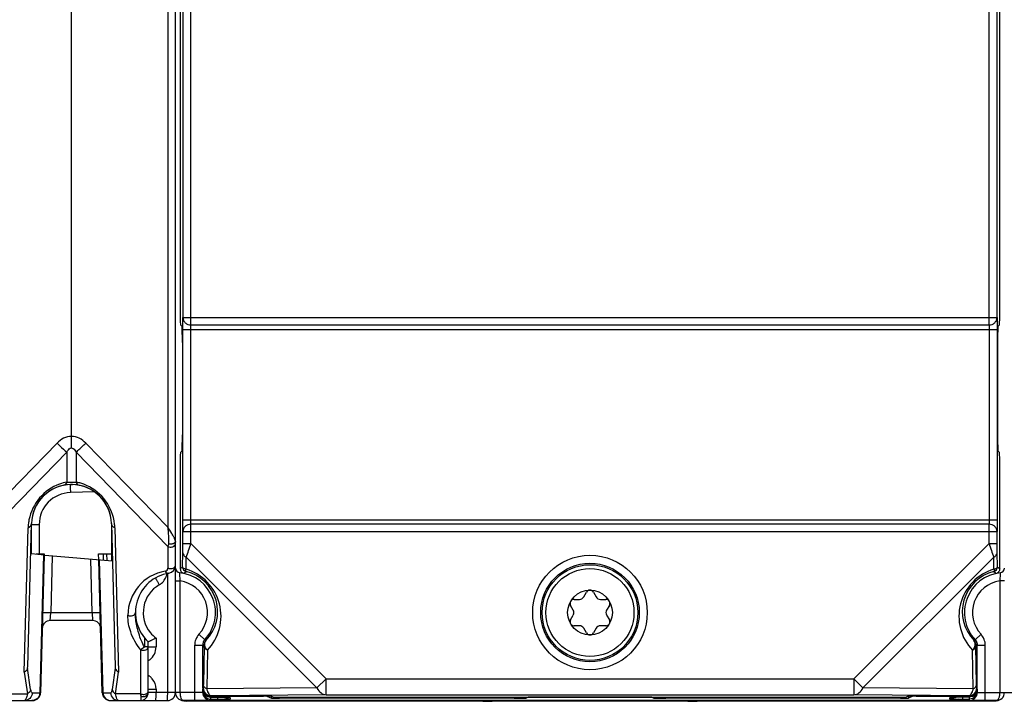
# Model space of a CAD drawing. Units: millimetres. Extents: x 4 to 746, y 4 to 596.
# Drawn here: x 289 to 350, y 240 to 283 of the extents above; entities that cross this region are included whole.
import ezdxf

# ---------------------------------------------------------------- set-up
doc = ezdxf.new("R2010")
doc.units = ezdxf.units.MM
doc.header["$LTSCALE"] = 41.25
doc.layers.get('0').update_dxf_attribs({"linetype": 'CONTINUOUS'})
doc.layers.add('AXIS', color=7, linetype='CONTINUOUS')
doc.layers.add('EDGE_FEAT', color=7, linetype='CONTINUOUS')

msp = doc.modelspace()

# ---------------------------------------------------------------- linework, layer by layer
at = {"color": 7, "linetype": 'Continuous'}
for p, q in [((291.852, 253.575), (291.918, 253.577)), ((291.918, 253.577), (291.983, 253.575)), ((289.418, 249.243), (289.418, 251.076)), ((289.905, 251.076), (289.905, 249.243)), ((294.418, 251.076), (294.418, 249.243)), ((290.216, 249.174), (289.418, 249.243)), ((290.171, 249.178), (289.945, 240.549)), ((290.216, 249.174), (289.991, 240.563)), ((290.254, 249.17), (294.478, 248.801)), ((294.418, 249.243), (294.429, 248.805)), ((290.715, 249.13), (290.621, 245.563)), ((293.214, 245.563), (293.127, 248.919)), ((293.845, 240.563), (293.628, 248.875)), ((293.891, 240.549), (293.673, 248.871)), ((323.93, 246.555), (324.101, 246.852)), ((324.534, 246.852), (324.706, 246.555)), ((323.322, 246.402), (323.665, 246.402)), ((324.971, 246.402), (325.314, 246.402)), ((323.277, 245.73), (323.105, 246.027)), ((325.53, 246.027), (325.359, 245.73)), ((323.105, 245.127), (323.277, 245.423)), ((325.359, 245.423), (325.53, 245.127)), ((323.665, 244.752), (323.322, 244.752)), ((324.101, 244.302), (323.93, 244.598)), ((324.706, 244.598), (324.534, 244.302)), ((325.314, 244.752), (324.971, 244.752))]:
    msp.add_line(p, q, dxfattribs=at)
msp.add_circle((324.318, 245.577), 1.4, dxfattribs=at)
for centre, radius, start, end in [((291.918, 251.076), 2.5, 91.15719, 178.46773), ((291.918, 251.076), 2.5, 1.53415, 88.84281), ((324.318, 246.727), 0.25, 30, 150), ((323.322, 246.152), 0.25, 90, 210), ((323.665, 246.708), 0.306, 270, 330), ((324.971, 246.708), 0.306, 210, 270), ((325.314, 246.152), 0.25, 330, 90), ((323.012, 245.577), 0.306, 330, 30), ((325.624, 245.577), 0.306, 150, 210), ((323.322, 245.002), 0.25, 150, 270), ((325.314, 245.002), 0.25, 270, 30), ((323.665, 244.445), 0.306, 30, 90), ((324.318, 244.427), 0.25, 210, 330), ((324.971, 244.445), 0.306, 90, 150)]:
    msp.add_arc(centre, radius, start, end, dxfattribs=at)
at = {"layer": 'AXIS', "color": 7, "linetype": 'Continuous'}
for p, q in [((298.849, 262.463), (298.849, 256.69)), ((349.787, 262.463), (349.787, 256.69))]:
    msp.add_line(p, q, dxfattribs=at)
msp.add_circle((324.318, 245.577), 2.75, dxfattribs=at)
for centre, start_param, end_param in [((298.831, 262.463), -1.570796, -0.017453), ((349.804, 262.463), 0.017453, 1.570796), ((298.831, 256.69), -3.124139, -1.570796), ((349.804, 256.69), -4.712389, -3.159046)]:
    msp.add_ellipse(centre, major_axis=(0, 1), ratio=0.017455, start_param=start_param, end_param=end_param, dxfattribs=at)
at = {"layer": 'EDGE_FEAT', "color": 7, "linetype": 'Continuous'}
for p, q in [((298.418, 240.577), (298.418, 359.577)), ((297.931, 349.238), (297.931, 250.915)), ((291.918, 256.582), (291.918, 343.571)), ((299.384, 263.555), (299.384, 336.598)), ((349.252, 263.555), (349.252, 336.598)), ((298.884, 336.135), (298.884, 264.018)), ((349.752, 264.018), (349.752, 336.135)), ((349.918, 264.068), (349.918, 336.085)), ((298.718, 294.345), (298.718, 264.068)), ((298.884, 264.018), (349.752, 264.018)), ((298.832, 263.463), (298.726, 263.568)), ((299.384, 263.555), (349.252, 263.555)), ((349.909, 263.568), (349.804, 263.463)), ((298.875, 251.377), (298.875, 263.277)), ((298.875, 263.277), (349.761, 263.277)), ((299.375, 251.377), (299.375, 263.277)), ((349.261, 263.277), (349.261, 251.377)), ((349.761, 263.277), (349.761, 251.377)), ((285.905, 250.915), (291.026, 256.17)), ((292.81, 256.17), (297.931, 250.915)), ((285.891, 249.704), (291.629, 255.592)), ((291.629, 255.592), (291.629, 253.732)), ((292.207, 255.592), (297.945, 249.704)), ((292.207, 255.592), (292.207, 253.732)), ((298.726, 255.585), (298.832, 255.69)), ((349.909, 255.585), (349.804, 255.69)), ((298.718, 255.085), (298.718, 248.311)), ((349.918, 248.311), (349.918, 255.085)), ((291.983, 253.578), (291.852, 253.575)), ((293.351, 253.114), (291.852, 253.075)), ((289.184, 242.184), (289.419, 251.142)), ((289.418, 251.076), (289.905, 251.076)), ((294.417, 251.142), (294.652, 242.184)), ((298.875, 251.377), (349.761, 251.377)), ((299.384, 249.893), (299.384, 251.098)), ((349.252, 251.098), (299.384, 251.098)), ((349.252, 249.893), (349.252, 251.098)), ((288.972, 241.853), (289.208, 250.866)), ((294.628, 250.866), (294.864, 241.853)), ((298.884, 249.893), (298.884, 250.635)), ((298.884, 250.635), (349.752, 250.635)), ((349.752, 249.893), (349.752, 250.635)), ((297.975, 249.87), (297.945, 249.704)), ((298.884, 249.893), (299.384, 249.893)), ((299.384, 249.893), (307.838, 241.439)), ((340.798, 241.439), (349.252, 249.893)), ((349.252, 249.893), (349.752, 249.893)), ((289.718, 249.243), (289.717, 249.217)), ((289.718, 249.243), (290.218, 249.243)), ((289.918, 249.243), (289.917, 249.2)), ((290.218, 249.243), (290.216, 249.174)), ((293.628, 248.875), (293.618, 249.243)), ((293.618, 249.243), (294.418, 249.243)), ((293.928, 248.849), (293.918, 249.243)), ((294.118, 249.243), (294.129, 248.831)), ((297.945, 249.704), (297.945, 248.361)), ((298.864, 248.427), (298.88, 249.319)), ((349.771, 248.427), (349.756, 249.319)), ((299.078, 248.29), (299.091, 249.03)), ((299.091, 249.03), (307.26, 240.861)), ((341.375, 240.861), (349.544, 249.03)), ((349.557, 248.29), (349.544, 249.03)), ((297.931, 240.577), (297.931, 248.042)), ((298.954, 248.018), (298.958, 248.022)), ((349.678, 248.022), (349.682, 248.018)), ((349.771, 248.427), (349.774, 248.425)), ((298.418, 247.554), (298.718, 247.554)), ((298.718, 240.577), (298.718, 247.554)), ((350.218, 247.554), (349.918, 247.554)), ((349.918, 247.554), (349.918, 240.577)), ((290.596, 245.077), (290.621, 245.563)), ((293.214, 245.563), (290.621, 245.563)), ((293.214, 245.563), (293.24, 245.077)), ((293.24, 245.077), (290.596, 245.077)), ((296.482, 243.995), (296.481, 243.423)), ((296.718, 240.577), (296.718, 243.743)), ((297.205, 243.977), (297.205, 243.431)), ((300.251, 243.877), (299.885, 244.217)), ((300.251, 243.877), (300.331, 243.84)), ((348.385, 243.877), (348.304, 243.84)), ((348.751, 244.217), (348.385, 243.877)), ((296.245, 240.499), (296.245, 243.255)), ((296.718, 243.431), (297.205, 243.431)), ((299.618, 240.077), (299.618, 243.537)), ((299.618, 243.537), (300.118, 243.537)), ((300.118, 240.86), (300.118, 243.537)), ((300.118, 243.537), (300.122, 243.535)), ((300.202, 243.504), (300.159, 241.089)), ((300.413, 243.216), (300.37, 240.801)), ((348.266, 240.801), (348.223, 243.216)), ((348.477, 241.089), (348.434, 243.504)), ((348.518, 243.537), (349.018, 243.537)), ((348.518, 240.86), (348.518, 243.537)), ((349.018, 240.077), (349.018, 243.537)), ((288.972, 241.853), (289.163, 240.499)), ((289.366, 240.76), (289.177, 242.098)), ((294.659, 242.098), (294.469, 240.76)), ((294.672, 240.499), (294.864, 241.853)), ((307.838, 241.439), (307.26, 240.861)), ((307.838, 240.439), (307.838, 241.439)), ((307.838, 241.439), (340.798, 241.439)), ((341.375, 240.861), (340.798, 241.439)), ((340.798, 241.439), (340.798, 240.439)), ((296.718, 240.789), (297.205, 240.789)), ((300.118, 240.577), (296.718, 240.577)), ((297.205, 240.789), (297.205, 240.577)), ((300.149, 240.875), (300.118, 240.86)), ((300.118, 240.577), (300.118, 240.795)), ((300.118, 240.673), (300.142, 240.673)), ((307.26, 240.861), (300.37, 240.801)), ((348.266, 240.801), (341.375, 240.861)), ((348.518, 240.86), (348.487, 240.875)), ((348.494, 240.673), (348.518, 240.673)), ((348.518, 240.795), (348.518, 240.577)), ((348.518, 240.577), (351.918, 240.577)), ((285.918, 240.077), (289.491, 240.077)), ((287.591, 240.499), (289.163, 240.499)), ((289.473, 240.549), (289.945, 240.549)), ((293.891, 240.549), (294.362, 240.549)), ((294.345, 240.077), (297.918, 240.077)), ((296.245, 240.499), (294.672, 240.499)), ((300.57, 240.077), (298.918, 240.077)), ((299.072, 240.029), (299.12, 240.077)), ((317.627, 240.029), (299.072, 240.029)), ((300.649, 240.375), (300.618, 240.36)), ((300.618, 240.077), (300.618, 240.36)), ((300.618, 240.36), (303.927, 240.36)), ((300.618, 240.295), (301.277, 240.294)), ((300.618, 240.173), (301.046, 240.173)), ((348.018, 240.077), (300.618, 240.077)), ((307.838, 240.439), (300.649, 240.375)), ((301.046, 240.295), (301.046, 240.173)), ((301.277, 240.294), (301.53, 240.293)), ((301.53, 240.293), (301.696, 240.292)), ((301.696, 240.292), (301.767, 240.29)), ((301.767, 240.29), (301.798, 240.29)), ((301.848, 240.18), (301.839, 240.288)), ((304.135, 240.358), (304.409, 240.22)), ((304.409, 240.22), (304.409, 240.356)), ((304.426, 240.356), (304.552, 240.293)), ((304.852, 240.29), (343.783, 240.29)), ((304.909, 240.216), (304.909, 240.29)), ((319.581, 240.216), (304.909, 240.216)), ((307.838, 240.439), (340.798, 240.439)), ((317.627, 240.029), (317.644, 240.038)), ((317.719, 240.041), (317.765, 240.042)), ((317.765, 240.042), (317.83, 240.044)), ((317.829, 240.044), (317.85, 240.044)), ((317.83, 240.044), (317.964, 240.045)), ((317.85, 240.044), (317.868, 240.044)), ((317.964, 240.045), (318.216, 240.048)), ((318.061, 240.046), (318.103, 240.047)), ((318.216, 240.048), (318.547, 240.049)), ((318.368, 240.049), (318.408, 240.049)), ((318.547, 240.049), (318.943, 240.05)), ((318.732, 240.05), (318.771, 240.05)), ((318.943, 240.05), (329.492, 240.05)), ((319.126, 240.05), (319.144, 240.05)), ((319.581, 240.29), (319.581, 240.216)), ((320.331, 240.29), (320.331, 240.223)), ((320.453, 240.284), (320.331, 240.223)), ((327.683, 240.288), (320.953, 240.288)), ((328.182, 240.284), (328.305, 240.223)), ((328.305, 240.223), (328.305, 240.29)), ((329.055, 240.216), (329.055, 240.29)), ((343.727, 240.216), (329.055, 240.216)), ((329.492, 240.05), (329.839, 240.05)), ((329.492, 240.05), (329.512, 240.05)), ((329.839, 240.05), (330.16, 240.049)), ((329.855, 240.05), (329.9, 240.05)), ((330.16, 240.049), (330.431, 240.047)), ((330.202, 240.049), (330.246, 240.049)), ((330.431, 240.047), (330.647, 240.046)), ((330.513, 240.047), (330.554, 240.047)), ((330.647, 240.046), (330.804, 240.044)), ((330.753, 240.044), (330.768, 240.044)), ((330.768, 240.044), (330.772, 240.044)), ((330.772, 240.044), (330.794, 240.044)), ((330.991, 240.038), (331.009, 240.029)), ((349.563, 240.029), (331.009, 240.029)), ((347.987, 240.375), (340.798, 240.439)), ((343.727, 240.29), (343.727, 240.216)), ((344.209, 240.356), (344.083, 240.293)), ((344.501, 240.358), (344.226, 240.22)), ((344.226, 240.356), (344.226, 240.22)), ((344.709, 240.36), (348.018, 240.36)), ((346.797, 240.288), (346.788, 240.18)), ((346.834, 240.29), (346.868, 240.29)), ((346.868, 240.29), (346.879, 240.291)), ((346.879, 240.291), (346.948, 240.292)), ((346.948, 240.292), (347.103, 240.293)), ((347.103, 240.293), (347.208, 240.294)), ((347.496, 240.173), (347.59, 240.173)), ((347.59, 240.295), (347.59, 240.173)), ((347.59, 240.173), (348.018, 240.173)), ((348.018, 240.295), (347.601, 240.295)), ((348.018, 240.36), (347.987, 240.375)), ((348.018, 240.36), (348.018, 240.077)), ((349.718, 240.077), (348.208, 240.077)), ((349.563, 240.029), (349.516, 240.077))]:
    msp.add_line(p, q, dxfattribs=at)
for points in [[(317.69, 240.04), (317.69, 240.04), (317.694, 240.04), (317.704, 240.041), (317.719, 240.041)], [(330.804, 240.044), (330.878, 240.042), (330.905, 240.042), (330.925, 240.041), (330.939, 240.04), (330.942, 240.04)]]:
    msp.add_lwpolyline(points, dxfattribs=at)
for radius in [3.579, 3.079, 2.99]:
    msp.add_circle((324.318, 245.577), radius, dxfattribs=at)
for centre, radius, start, end in [((292.207, 250.788), 3, 110.04131, 168.64567), ((291.918, 251.077), 2.5, 1.5, 178.5), ((292.207, 250.787), 3.001, 101.09669, 110.04077), ((291.628, 250.783), 3.004, 74.43052, 78.90372), ((291.631, 250.793), 2.994, 69.36174, 74.426), ((291.629, 250.788), 3, 10.13028, 69.36847), ((291.905, 251.076), 2, 91.50018, 179.99982), ((301.957, 253.435), 10.11, 180.03803, 180.95682), ((309.408, 253.539), 17.562, 180.88892, 181.51279), ((292.208, 250.788), 3.001, 172.92902, 178.50287), ((292.21, 250.787), 3.003, 168.64315, 172.91691), ((291.622, 250.787), 3.007, 7.0774, 10.12856), ((291.634, 250.788), 2.995, 1.49346, 7.07434), ((237.621, 270.351), 65.063, 340.87164, 341.67352), ((410.385, 270.137), 64.398, 198.32233, 199.13249), ((298.245, 245.403), 2.8, 99.59425, 180.00679), ((298.418, 245.577), 2.5, 99.59407, 227.15636), ((297.745, 248.361), 0.2, 279.59418, 359.9946), ((296.898, 248.176), 1.007, 340.1488, 350.642), ((297.918, 248.535), 0.5, 279.59407, 360), ((298.718, 248.36), 0.3, 180, 263.84936), ((298.418, 245.577), 2.5, 317.16657, 83.84936), ((304.535, 241.078), 9.283, 127.65556, 128.8062), ((299.02, 248.312), 0.302, 180.07647, 199.18249), ((299.019, 248.312), 0.302, 199.3195, 218.66045), ((299.164, 248.427), 0.3, 180.00303, 255.32268), ((304.055, 242.338), 7.635, 130.58325, 131.88651), ((298.184, 245.342), 3.081, 316.35103, 73.1149), ((298.472, 245.631), 2.581, 316.07766, 76.11414), ((350.452, 245.342), 3.081, 106.88238, 223.64909), ((350.164, 245.631), 2.581, 103.88603, 223.92261), ((350.218, 245.577), 2.5, 96.15064, 222.83343), ((349.471, 248.427), 0.3, 284.67731, 359.99587), ((344.582, 242.34), 7.633, 48.10881, 49.41244), ((349.617, 248.314), 0.302, 282.44962, 301.61615), ((344.105, 241.083), 9.276, 51.19352, 52.32359), ((349.918, 248.36), 0.3, 276.15064, 360), ((296.905, 248.175), 1, 300.00297, 338.83556), ((296.913, 248.171), 0.991, 338.86777, 340.11836), ((298.418, 245.577), 2, 317.16656, 81.37308), ((350.218, 245.577), 2, 98.62693, 222.83344), ((298.405, 245.576), 2, 120.00367, 218.95225), ((290.596, 244.577), 0.5, 90, 178.5), ((293.24, 244.577), 0.5, 1.5, 90), ((298.411, 245.583), 2.01, 218.9882, 233.09562), ((300.618, 243.537), 1, 137.1666, 180), ((300.618, 243.537), 0.5, 137.16657, 180), ((300.622, 243.536), 0.504, 161.21561, 179.92248), ((300.612, 243.539), 0.494, 156.37252, 161.16549), ((300.702, 243.504), 0.5, 137.78501, 179.9957), ((347.934, 243.504), 0.5, 0.00429, 42.215), ((348.018, 243.537), 0.5, 0, 42.83343), ((348.023, 243.539), 0.494, 18.99674, 23.79341), ((348.018, 243.537), 1, 0, 42.8334), ((296.205, 243.431), 1, 306.9166, 0.00053), ((306.25, 259.171), 16.793, 248.60081, 248.8913), ((342.393, 259.153), 16.775, 291.10859, 291.41594), ((296.206, 243.429), 0.998, 301.22755, 306.92436), ((296.206, 240.791), 0.998, 53.07564, 58.77246), ((296.201, 240.785), 1.006, 40.45877, 53.03989), ((296.205, 240.79), 1, 359.99477, 40.44194), ((289.491, 240.577), 0.5, 270, 358.5), ((294.345, 240.577), 0.5, 181.5, 270), ((296.218, 240.577), 0.5, 270, 360), ((297.918, 240.577), 0.5, 270, 360), ((298.918, 240.577), 0.5, 180, 270), ((300.649, 240.875), 0.5, 180.00726, 269.98619), ((300.618, 240.795), 0.5, 202.15125, 247.40188), ((347.987, 240.875), 0.5, 270.01381, 359.99274), ((348.018, 240.795), 0.5, 292.60324, 337.85826), ((349.718, 240.577), 0.5, 270, 360), ((300.618, 240.673), 0.5, 202.15069, 247.39896), ((300.618, 240.577), 0.5, 224.99955, 270), ((300.618, 240.664), 0.491, 267.23485, 269.99628), ((301.058, 164.039), 76.256, 89.69239, 90.01697), ((301.047, 327.85), 87.678, 269.99899, 270.20771), ((301.139, 301.349), 61.177, 270.21227, 270.32716), ((301.849, 240.673), 0.494, 261.1429, 269.95474), ((317.631, 240.511), 0.483, 269.49012, 277.94294), ((317.835, 235.673), 4.37, 91.47929, 91.75957), ((318.377, 203.485), 36.563, 90.49498, 90.79677), ((318.783, 158.424), 81.625, 90.29127, 90.47768), ((319.049, 108.683), 131.367, 90.13816, 90.27952), ((319.139, 75.093), 164.957, 90.00476, 90.12781), ((329.494, 72.744), 167.306, 89.87612, 89.99383), ((329.558, 100.445), 139.605, 89.73562, 89.8595), ((329.782, 147.67), 92.38, 89.54615, 89.71184), ((330.166, 195.049), 45, 89.25274, 89.50578), ((330.796, 235.483), 4.56, 88.28415, 88.52593), ((331.005, 240.511), 0.483, 262.40541, 270.51019), ((347.288, 269.277), 29.103, 269.2735, 269.74345), ((346.79, 240.676), 0.495, 298.25181, 307.43282), ((347.515, 305.015), 64.843, 269.68433, 269.82988), ((347.596, 155.735), 84.56, 89.9971, 90.26488), ((347.581, 324.885), 84.712, 269.82572, 269.94264), ((348.018, 240.577), 0.5, 270, 315.00045), ((348.018, 240.664), 0.491, 270.00372, 272.76456), ((348.018, 240.673), 0.5, 292.59616, 337.84032), ((349.563, 240.529), 0.501, 294.84523, 297.66691)]:
    msp.add_arc(centre, radius, start, end, dxfattribs=at)
for centre, major_axis, ratio, start_param, end_param in [((298.727, 264.068), (0, 0.5), 0.017455, 1.570796, 3.124139), ((349.909, 264.068), (0, 0.5), 0.017455, 3.159046, 4.712389), ((298.727, 255.085), (0, 0.5), 0.017455, 6.300639, 7.853982), ((349.909, 255.085), (0, 0.5), 0.017455, 4.712389, 6.265732), ((288.779, 245.808), (-0.389, 3.728), 0.031155, -3.047962, -2.907911), ((295.057, 245.808), (0.389, 3.728), 0.031155, -3.375275, -3.235224), ((300.618, 240.86), (0.447, 0.224), 0.99981, 2.678052, 4.248696), ((300.618, 240.86), (0, 0.5), 0.999962, 7.853982, 9.424778), ((300.618, 240.577), (0, 0.5), 0.999962, 1.570796, 3.141593), ((348.018, 240.86), (0.447, -0.224), 0.99981, -1.107103, 0.463541), ((348.018, 240.86), (0, -0.5), 0.999962, 6.283185, 7.853982), ((348.018, 240.577), (0, 0.5), 0.999962, -3.141593, -1.570796), ((303.835, 240.358), (0.3, 0), 0.008727, 6.300639, 7.853982), ((303.927, 240.356), (0.5, 0), 0.008727, 0.017453, 1.570796), ((304.909, 240.22), (0.5, 0), 0.008727, -3.124139, -1.570796), ((304.852, 240.293), (0.3, 0), 0.008727, -3.124139, -1.570796), ((319.581, 240.223), (0.75, 0), 0.008727, -1.570796, -0.017453), ((320.953, 240.284), (0.5, 0), 0.008727, 1.570796, 3.124139), ((327.683, 240.284), (0.5, 0), 0.008727, 0.017453, 1.570796), ((329.055, 240.223), (0.75, 0), 0.008727, -3.124139, -1.570796), ((343.727, 240.22), (0.5, 0), 0.008727, -1.570796, -0.017453), ((343.783, 240.293), (0.3, 0), 0.008727, -1.570796, -0.017453), ((344.709, 240.356), (0.5, 0), 0.008727, 1.570796, 3.124139), ((344.801, 240.358), (0.3, 0), 0.008727, 7.853982, 9.407325)]:
    msp.add_ellipse(centre, major_axis=major_axis, ratio=ratio, start_param=start_param, end_param=end_param, dxfattribs=at)
for points, knots in [([(298.875, 263.277), (298.875, 263.426), (298.877, 263.673), (298.88, 263.92), (298.884, 264.018)], [0, 0, 0, 0, 0.603188, 1, 1, 1, 1]), ([(298.884, 264.018), (298.884, 263.958), (298.912, 263.835), (299.025, 263.681), (299.19, 263.579), (299.319, 263.555), (299.384, 263.555)], [0, 0, 0, 0, 0.241043, 0.487746, 0.741605, 1, 1, 1, 1]), ([(349.252, 263.555), (349.317, 263.555), (349.446, 263.579), (349.611, 263.681), (349.724, 263.835), (349.751, 263.958), (349.752, 264.018)], [0, 0, 0, 0, 0.258394, 0.512254, 0.758956, 1, 1, 1, 1]), ([(349.752, 264.018), (349.756, 263.92), (349.759, 263.673), (349.761, 263.426), (349.761, 263.277)], [0, 0, 0, 0, 0.397114, 1, 1, 1, 1]), ([(299.375, 263.277), (299.375, 263.332), (299.377, 263.425), (299.38, 263.518), (299.384, 263.555)], [0, 0, 0, 0, 0.602993, 1, 1, 1, 1]), ([(349.252, 263.555), (349.256, 263.518), (349.259, 263.425), (349.261, 263.332), (349.261, 263.277)], [0, 0, 0, 0, 0.397311, 1, 1, 1, 1]), ([(291.918, 256.582), (291.751, 256.582), (291.413, 256.497), (291.143, 256.289), (291.026, 256.17)], [0, 0, 0, 0, 0.49923, 1, 1, 1, 1]), ([(291.918, 255.874), (291.918, 255.925), (291.918, 256.161), (291.918, 256.397), (291.918, 256.582)], [0, 0, 0, 0, 0.214242, 1, 1, 1, 1]), ([(292.81, 256.17), (292.693, 256.289), (292.422, 256.497), (292.085, 256.582), (291.918, 256.582)], [0, 0, 0, 0, 0.500785, 1, 1, 1, 1]), ([(291.026, 256.17), (291.083, 256.113), (291.283, 255.919), (291.484, 255.727), (291.629, 255.592)], [0, 0, 0, 0, 0.28913, 1, 1, 1, 1]), ([(292.207, 255.592), (292.246, 255.629), (292.449, 255.82), (292.65, 256.013), (292.81, 256.17)], [0, 0, 0, 0, 0.195503, 1, 1, 1, 1]), ([(291.629, 255.592), (291.644, 255.623), (291.706, 255.74), (291.816, 255.866), (291.918, 255.874)], [0, 0, 0, 0, 0.248774, 1, 1, 1, 1]), ([(291.918, 255.874), (291.954, 255.872), (292.04, 255.835), (292.134, 255.728), (292.184, 255.638), (292.207, 255.592)], [0, 0, 0, 0, 0.26053, 0.634217, 1, 1, 1, 1]), ([(291.629, 253.732), (291.612, 253.682), (291.568, 253.593), (291.48, 253.538), (291.437, 253.53)], [0, 0, 0, 0, 0.545835, 1, 1, 1, 1]), ([(291.629, 253.732), (291.725, 253.722), (291.918, 253.724), (292.111, 253.722), (292.207, 253.732)], [0, 0, 0, 0, 0.500025, 1, 1, 1, 1]), ([(291.852, 253.575), (291.849, 253.575), (291.852, 253.555), (291.847, 253.533), (291.848, 253.484), (291.847, 253.449), (291.847, 253.428)], [0, 0, 0, 0, 0.067816, 0.261933, 0.576964, 1, 1, 1, 1]), ([(292.207, 253.732), (292.223, 253.682), (292.268, 253.593), (292.356, 253.538), (292.399, 253.53)], [0, 0, 0, 0, 0.545836, 1, 1, 1, 1]), ([(289.208, 250.866), (289.266, 250.894), (289.368, 250.966), (289.417, 251.086), (289.419, 251.142)], [0, 0, 0, 0, 0.538663, 1, 1, 1, 1]), ([(294.628, 250.866), (294.57, 250.894), (294.467, 250.966), (294.418, 251.086), (294.417, 251.142)], [0, 0, 0, 0, 0.538663, 1, 1, 1, 1]), ([(298.884, 250.635), (298.88, 250.733), (298.877, 250.98), (298.875, 251.227), (298.875, 251.377)], [0, 0, 0, 0, 0.397114, 1, 1, 1, 1]), ([(299.384, 251.098), (299.319, 251.098), (299.19, 251.074), (299.025, 250.972), (298.912, 250.818), (298.884, 250.695), (298.884, 250.635)], [0, 0, 0, 0, 0.258394, 0.512254, 0.758956, 1, 1, 1, 1]), ([(299.384, 251.098), (299.38, 251.135), (299.377, 251.228), (299.375, 251.321), (299.375, 251.377)], [0, 0, 0, 0, 0.397311, 1, 1, 1, 1]), ([(349.261, 251.377), (349.261, 251.321), (349.259, 251.228), (349.256, 251.135), (349.252, 251.098)], [0, 0, 0, 0, 0.602993, 1, 1, 1, 1]), ([(349.752, 250.635), (349.752, 250.695), (349.724, 250.818), (349.611, 250.972), (349.446, 251.074), (349.317, 251.098), (349.252, 251.098)], [0, 0, 0, 0, 0.241043, 0.487746, 0.741605, 1, 1, 1, 1]), ([(349.761, 251.377), (349.761, 251.227), (349.759, 250.98), (349.756, 250.733), (349.752, 250.635)], [0, 0, 0, 0, 0.603188, 1, 1, 1, 1]), ([(297.931, 250.915), (297.949, 250.734), (297.976, 250.465), (297.993, 250.117), (297.989, 249.949), (297.975, 249.87)], [0, 0, 0, 0, 0.521186, 0.771347, 1, 1, 1, 1]), ([(298.386, 250.152), (298.363, 250.213), (298.301, 250.336), (298.149, 250.591), (298.019, 250.783), (297.931, 250.915)], [0, 0, 0, 0, 0.218061, 0.465652, 1, 1, 1, 1]), ([(298.271, 249.874), (298.248, 249.866), (298.151, 249.844), (298.047, 249.849), (297.975, 249.87)], [0, 0, 0, 0, 0.243957, 1, 1, 1, 1]), ([(298.304, 249.711), (298.317, 249.718), (298.364, 249.749), (298.401, 249.796), (298.412, 249.835)], [0, 0, 0, 0, 0.275207, 1, 1, 1, 1]), ([(298.418, 250.015), (298.418, 250.004), (298.407, 249.952), (298.361, 249.915), (298.324, 249.896)], [0, 0, 0, 0, 0.214801, 1, 1, 1, 1]), ([(298.418, 250.015), (298.418, 250.026), (298.414, 250.073), (298.399, 250.118), (298.386, 250.152)], [0, 0, 0, 0, 0.219028, 1, 1, 1, 1]), ([(298.88, 249.319), (298.881, 249.36), (298.883, 249.551), (298.884, 249.743), (298.884, 249.893)], [0, 0, 0, 0, 0.215593, 1, 1, 1, 1]), ([(349.756, 249.319), (349.755, 249.36), (349.752, 249.551), (349.752, 249.743), (349.752, 249.893)], [0, 0, 0, 0, 0.215547, 1, 1, 1, 1]), ([(297.945, 249.704), (298.027, 249.663), (298.163, 249.652), (298.278, 249.696), (298.304, 249.711)], [0, 0, 0, 0, 0.754432, 1, 1, 1, 1]), ([(298.88, 249.319), (298.881, 249.262), (298.929, 249.138), (299.032, 249.061), (299.091, 249.03)], [0, 0, 0, 0, 0.462984, 1, 1, 1, 1]), ([(349.544, 249.03), (349.603, 249.061), (349.706, 249.138), (349.755, 249.262), (349.756, 249.319)], [0, 0, 0, 0, 0.536982, 1, 1, 1, 1]), ([(297.778, 248.164), (297.803, 248.124), (297.866, 248.055), (297.961, 248.035), (298.001, 248.042)], [0, 0, 0, 0, 0.53495, 1, 1, 1, 1]), ([(297.945, 248.361), (297.97, 248.349), (298.079, 248.313), (298.205, 248.319), (298.283, 248.355)], [0, 0, 0, 0, 0.245745, 1, 1, 1, 1]), ([(298.283, 248.355), (298.303, 248.365), (298.368, 248.405), (298.418, 248.48), (298.418, 248.535)], [0, 0, 0, 0, 0.288474, 1, 1, 1, 1]), ([(298.718, 247.554), (298.712, 247.618), (298.703, 247.738), (298.695, 247.878), (298.69, 247.97), (298.688, 248.017), (298.686, 248.046), (298.687, 248.059), (298.686, 248.062)], [0, 0, 0, 0, 0.380329, 0.704858, 0.829973, 0.923133, 0.980589, 1, 1, 1, 1]), ([(299.092, 248.137), (299.035, 248.152), (298.929, 248.218), (298.88, 248.332), (298.873, 248.391)], [0, 0, 0, 0, 0.498627, 1, 1, 1, 1]), ([(299.078, 248.291), (299.054, 248.292), (298.979, 248.302), (298.894, 248.342), (298.873, 248.391)], [0, 0, 0, 0, 0.315222, 1, 1, 1, 1]), ([(299.092, 248.137), (299.083, 248.14), (299.059, 248.159), (299.057, 248.22), (299.069, 248.264), (299.078, 248.291)], [0, 0, 0, 0, 0.168715, 0.49859, 1, 1, 1, 1]), ([(299.092, 248.137), (299.091, 248.137), (299.09, 248.137), (299.089, 248.137), (299.088, 248.137)], [0, 0, 0, 0, 0.694089, 1, 1, 1, 1]), ([(349.544, 248.137), (349.6, 248.152), (349.707, 248.218), (349.756, 248.332), (349.763, 248.391)], [0, 0, 0, 0, 0.498625, 1, 1, 1, 1]), ([(349.557, 248.29), (349.564, 248.272), (349.574, 248.232), (349.582, 248.175), (349.558, 248.141), (349.544, 248.137)], [0, 0, 0, 0, 0.356131, 0.741922, 1, 1, 1, 1]), ([(349.547, 248.137), (349.547, 248.137), (349.546, 248.137), (349.545, 248.137), (349.544, 248.137)], [0, 0, 0, 0, 0.308909, 1, 1, 1, 1]), ([(349.763, 248.391), (349.757, 248.376), (349.707, 248.311), (349.62, 248.295), (349.557, 248.29)], [0, 0, 0, 0, 0.202723, 1, 1, 1, 1]), ([(349.95, 248.062), (349.949, 248.059), (349.95, 248.046), (349.947, 248.017), (349.946, 247.97), (349.941, 247.878), (349.933, 247.737), (349.923, 247.618), (349.918, 247.554)], [0, 0, 0, 0, 0.019522, 0.07711, 0.170436, 0.295596, 0.619832, 1, 1, 1, 1]), ([(297.168, 247.742), (297.167, 247.741), (297.169, 247.737), (297.171, 247.731), (297.176, 247.72), (297.187, 247.698), (297.206, 247.662), (297.235, 247.609), (297.271, 247.544), (297.328, 247.443), (297.373, 247.363), (297.405, 247.309)], [0, 0, 0, 0, 0.005313, 0.019841, 0.043654, 0.076613, 0.168831, 0.292767, 0.443922, 0.616712, 1, 1, 1, 1]), ([(290.621, 245.563), (290.558, 245.565), (290.465, 245.567), (290.347, 245.568), (290.272, 245.569), (290.212, 245.568), (290.163, 245.569), (290.141, 245.564), (290.122, 245.567), (290.122, 245.563)], [0, 0, 0, 0, 0.382317, 0.555099, 0.706424, 0.830617, 0.923103, 0.980091, 1, 1, 1, 1]), ([(293.714, 245.563), (293.714, 245.567), (293.694, 245.564), (293.673, 245.569), (293.623, 245.568), (293.564, 245.569), (293.488, 245.568), (293.371, 245.567), (293.278, 245.565), (293.214, 245.563)], [0, 0, 0, 0, 0.019909, 0.076897, 0.169383, 0.293576, 0.444901, 0.617683, 1, 1, 1, 1]), ([(295.445, 245.403), (295.492, 245.38), (295.598, 245.355), (295.753, 245.376), (295.879, 245.45), (295.918, 245.537), (295.918, 245.577)], [0, 0, 0, 0, 0.272158, 0.549416, 0.794809, 1, 1, 1, 1]), ([(296.289, 243.818), (296.225, 243.97), (296.119, 244.274), (295.967, 244.856), (295.913, 245.294), (295.918, 245.574)], [0, 0, 0, 0, 0.273689, 0.53428, 1, 1, 1, 1]), ([(296.245, 243.255), (295.979, 243.584), (295.582, 244.27), (295.439, 245.051), (295.445, 245.403)], [0, 0, 0, 0, 0.546099, 1, 1, 1, 1]), ([(297.205, 243.977), (297.146, 243.947), (297.058, 243.904), (296.946, 243.851), (296.873, 243.817), (296.811, 243.788), (296.768, 243.768), (296.743, 243.757), (296.729, 243.748), (296.723, 243.748), (296.718, 243.742), (296.718, 243.743)], [0, 0, 0, 0, 0.368313, 0.538241, 0.690329, 0.818391, 0.916351, 0.952178, 0.978402, 0.994514, 1, 1, 1, 1]), ([(300.413, 243.216), (300.327, 243.3), (300.234, 243.469), (300.245, 243.702), (300.297, 243.801), (300.331, 243.84)], [0, 0, 0, 0, 0.528773, 0.771733, 1, 1, 1, 1]), ([(348.223, 243.216), (348.309, 243.3), (348.402, 243.469), (348.391, 243.702), (348.339, 243.801), (348.304, 243.84)], [0, 0, 0, 0, 0.528768, 0.771722, 1, 1, 1, 1]), ([(296.245, 243.255), (296.292, 243.231), (296.398, 243.206), (296.553, 243.228), (296.679, 243.301), (296.718, 243.388), (296.718, 243.428)], [0, 0, 0, 0, 0.272248, 0.549464, 0.794843, 1, 1, 1, 1]), ([(296.481, 243.423), (296.44, 243.388), (296.364, 243.328), (296.283, 243.274), (296.245, 243.255)], [0, 0, 0, 0, 0.55751, 1, 1, 1, 1]), ([(296.718, 243.428), (296.718, 243.426), (296.709, 243.425), (296.699, 243.426), (296.677, 243.425), (296.636, 243.423), (296.569, 243.425), (296.512, 243.427), (296.481, 243.423)], [0, 0, 0, 0, 0.020524, 0.074524, 0.162571, 0.282506, 0.604241, 1, 1, 1, 1]), ([(300.413, 243.216), (300.354, 243.246), (300.251, 243.323), (300.203, 243.447), (300.202, 243.504)], [0, 0, 0, 0, 0.536992, 1, 1, 1, 1]), ([(348.223, 243.216), (348.282, 243.246), (348.385, 243.323), (348.433, 243.447), (348.434, 243.504)], [0, 0, 0, 0, 0.536991, 1, 1, 1, 1]), ([(289.177, 242.098), (289.166, 242.048), (289.112, 241.948), (289.023, 241.88), (288.972, 241.853)], [0, 0, 0, 0, 0.468577, 1, 1, 1, 1]), ([(294.659, 242.098), (294.67, 242.048), (294.724, 241.948), (294.813, 241.88), (294.864, 241.853)], [0, 0, 0, 0, 0.468577, 1, 1, 1, 1]), ([(289.366, 240.76), (289.361, 240.734), (289.325, 240.627), (289.237, 240.543), (289.163, 240.499)], [0, 0, 0, 0, 0.232055, 1, 1, 1, 1]), ([(289.366, 240.76), (289.371, 240.726), (289.383, 240.669), (289.409, 240.594), (289.448, 240.549), (289.473, 240.549)], [0, 0, 0, 0, 0.412483, 0.691908, 1, 1, 1, 1]), ([(289.945, 240.549), (289.956, 240.55), (289.969, 240.553), (289.99, 240.559), (289.991, 240.563)], [0, 0, 0, 0, 0.717654, 1, 1, 1, 1]), ([(293.845, 240.563), (293.845, 240.559), (293.867, 240.553), (293.88, 240.55), (293.891, 240.549)], [0, 0, 0, 0, 0.282355, 1, 1, 1, 1]), ([(294.362, 240.549), (294.388, 240.549), (294.427, 240.594), (294.453, 240.669), (294.465, 240.726), (294.469, 240.76)], [0, 0, 0, 0, 0.308044, 0.587471, 1, 1, 1, 1]), ([(294.469, 240.76), (294.475, 240.734), (294.511, 240.627), (294.599, 240.543), (294.672, 240.499)], [0, 0, 0, 0, 0.232036, 1, 1, 1, 1]), ([(296.269, 240.362), (296.316, 240.341), (296.419, 240.319), (296.57, 240.351), (296.686, 240.442), (296.718, 240.533), (296.718, 240.577)], [0, 0, 0, 0, 0.265405, 0.530615, 0.776023, 1, 1, 1, 1]), ([(296.397, 240.461), (296.438, 240.459), (296.517, 240.466), (296.622, 240.509), (296.698, 240.58), (296.718, 240.643), (296.718, 240.672)], [0, 0, 0, 0, 0.287525, 0.555867, 0.791864, 1, 1, 1, 1]), ([(297.192, 240.077), (297.195, 240.077), (297.193, 240.096), (297.199, 240.118), (297.199, 240.167), (297.201, 240.227), (297.203, 240.302), (297.204, 240.42), (297.205, 240.513), (297.205, 240.577)], [0, 0, 0, 0, 0.019913, 0.07691, 0.16941, 0.293617, 0.444953, 0.617734, 1, 1, 1, 1]), ([(297.918, 240.077), (297.921, 240.077), (297.919, 240.096), (297.925, 240.118), (297.925, 240.167), (297.928, 240.227), (297.929, 240.302), (297.931, 240.42), (297.931, 240.513), (297.931, 240.577)], [0, 0, 0, 0, 0.019913, 0.07691, 0.16941, 0.293617, 0.444953, 0.617734, 1, 1, 1, 1]), ([(298.918, 240.077), (298.852, 240.077), (298.769, 240.213), (298.729, 240.385), (298.718, 240.51), (298.718, 240.577)], [0, 0, 0, 0, 0.349559, 0.648456, 1, 1, 1, 1]), ([(300.159, 241.089), (300.158, 241.057), (300.157, 241.004), (300.155, 240.942), (300.153, 240.907), (300.152, 240.891), (300.15, 240.882), (300.15, 240.876), (300.149, 240.875)], [0, 0, 0, 0, 0.447408, 0.754096, 0.859517, 0.93494, 0.981395, 1, 1, 1, 1]), ([(300.37, 240.801), (300.311, 240.831), (300.208, 240.908), (300.16, 241.032), (300.159, 241.089)], [0, 0, 0, 0, 0.537044, 1, 1, 1, 1]), ([(300.37, 240.801), (300.385, 240.739), (300.419, 240.629), (300.491, 240.474), (300.586, 240.377), (300.649, 240.375)], [0, 0, 0, 0, 0.360035, 0.642828, 1, 1, 1, 1]), ([(307.26, 240.861), (307.321, 240.743), (307.474, 240.535), (307.723, 240.44), (307.838, 240.439)], [0, 0, 0, 0, 0.537489, 1, 1, 1, 1]), ([(340.798, 240.439), (340.913, 240.44), (341.162, 240.535), (341.315, 240.743), (341.375, 240.861)], [0, 0, 0, 0, 0.462514, 1, 1, 1, 1]), ([(347.987, 240.375), (348.05, 240.377), (348.145, 240.474), (348.217, 240.629), (348.251, 240.739), (348.266, 240.801)], [0, 0, 0, 0, 0.357249, 0.640109, 1, 1, 1, 1]), ([(348.266, 240.801), (348.325, 240.831), (348.428, 240.908), (348.476, 241.032), (348.477, 241.089)], [0, 0, 0, 0, 0.537012, 1, 1, 1, 1]), ([(348.487, 240.875), (348.486, 240.876), (348.486, 240.882), (348.484, 240.891), (348.483, 240.907), (348.481, 240.942), (348.479, 241.004), (348.477, 241.057), (348.477, 241.089)], [0, 0, 0, 0, 0.018598, 0.065086, 0.14052, 0.245947, 0.552692, 1, 1, 1, 1]), ([(349.918, 240.577), (349.918, 240.495), (349.904, 240.35), (349.859, 240.209), (349.825, 240.155)], [0, 0, 0, 0, 0.563103, 1, 1, 1, 1]), ([(289.473, 240.549), (289.467, 240.426), (289.357, 240.177), (289.103, 240.077), (288.982, 240.077)], [0, 0, 0, 0, 0.502555, 1, 1, 1, 1]), ([(289.163, 240.499), (289.144, 240.391), (289.112, 240.251), (289.043, 240.109), (288.999, 240.077), (288.982, 240.077)], [0, 0, 0, 0, 0.695017, 0.887248, 1, 1, 1, 1]), ([(289.945, 240.549), (289.938, 240.426), (289.828, 240.177), (289.574, 240.077), (289.453, 240.077)], [0, 0, 0, 0, 0.502555, 1, 1, 1, 1]), ([(293.891, 240.549), (293.898, 240.426), (294.008, 240.177), (294.261, 240.077), (294.383, 240.077)], [0, 0, 0, 0, 0.502555, 1, 1, 1, 1]), ([(294.362, 240.549), (294.369, 240.426), (294.479, 240.177), (294.732, 240.077), (294.854, 240.077)], [0, 0, 0, 0, 0.502556, 1, 1, 1, 1]), ([(294.854, 240.077), (294.836, 240.077), (294.793, 240.109), (294.724, 240.251), (294.691, 240.391), (294.672, 240.499)], [0, 0, 0, 0, 0.112769, 0.304915, 1, 1, 1, 1]), ([(296.218, 240.077), (296.245, 240.077), (296.276, 240.146), (296.286, 240.239), (296.279, 240.317), (296.269, 240.362)], [0, 0, 0, 0, 0.264316, 0.547144, 1, 1, 1, 1]), ([(296.269, 240.362), (296.267, 240.373), (296.258, 240.418), (296.25, 240.464), (296.245, 240.499)], [0, 0, 0, 0, 0.233252, 1, 1, 1, 1]), ([(296.245, 240.499), (296.256, 240.494), (296.304, 240.473), (296.357, 240.463), (296.397, 240.461)], [0, 0, 0, 0, 0.239413, 1, 1, 1, 1]), ([(301.839, 240.288), (301.839, 240.29), (301.826, 240.287), (301.811, 240.291), (301.778, 240.29), (301.736, 240.291), (301.682, 240.292), (301.591, 240.293), (301.519, 240.293), (301.467, 240.294)], [0, 0, 0, 0, 0.017403, 0.068405, 0.15228, 0.267649, 0.412634, 0.584912, 1, 1, 1, 1]), ([(301.488, 240.174), (301.538, 240.174), (301.609, 240.174), (301.697, 240.175), (301.749, 240.176), (301.789, 240.177), (301.822, 240.176), (301.835, 240.18), (301.848, 240.177), (301.848, 240.18)], [0, 0, 0, 0, 0.416776, 0.589243, 0.734103, 0.849127, 0.932539, 0.983061, 1, 1, 1, 1]), ([(317.644, 240.038), (317.646, 240.038), (317.651, 240.038), (317.662, 240.04), (317.679, 240.04), (317.693, 240.041), (317.701, 240.041)], [0, 0, 0, 0, 0.086674, 0.282634, 0.587381, 1, 1, 1, 1]), ([(317.722, 240.041), (317.73, 240.042), (317.765, 240.043), (317.801, 240.043), (317.829, 240.044)], [0, 0, 0, 0, 0.211645, 1, 1, 1, 1]), ([(330.794, 240.044), (330.805, 240.044), (330.845, 240.043), (330.885, 240.042), (330.913, 240.041)], [0, 0, 0, 0, 0.290173, 1, 1, 1, 1]), ([(330.932, 240.041), (330.94, 240.041), (330.954, 240.04), (330.973, 240.04), (330.984, 240.038), (330.99, 240.038), (330.991, 240.038)], [0, 0, 0, 0, 0.413105, 0.718039, 0.913853, 1, 1, 1, 1]), ([(346.788, 240.18), (346.787, 240.179), (346.792, 240.179), (346.797, 240.178), (346.808, 240.178), (346.83, 240.177), (346.868, 240.177), (346.9, 240.176), (346.919, 240.176)], [0, 0, 0, 0, 0.016281, 0.064351, 0.14419, 0.255479, 0.569634, 1, 1, 1, 1]), ([(347.205, 240.294), (347.149, 240.294), (347.07, 240.293), (346.97, 240.292), (346.911, 240.291), (346.864, 240.291), (346.833, 240.289), (346.814, 240.29), (346.806, 240.288), (346.797, 240.29), (346.797, 240.288)], [0, 0, 0, 0, 0.413009, 0.585358, 0.730781, 0.846722, 0.931129, 0.961017, 0.982506, 1, 1, 1, 1]), ([(349.825, 240.155), (349.818, 240.143), (349.792, 240.107), (349.749, 240.077), (349.718, 240.077)], [0, 0, 0, 0, 0.311619, 1, 1, 1, 1])]:
    msp.add_open_spline(points, degree=3, knots=knots, dxfattribs=at)
for points in [[(298.324, 249.896), (298.307, 249.887), (298.29, 249.88), (298.271, 249.874)], [(298.412, 249.835), (298.416, 249.849), (298.418, 249.863), (298.418, 249.877)], [(298.954, 248.018), (298.889, 248.033), (298.825, 248.072), (298.784, 248.124)], [(298.873, 248.391), (298.868, 248.402), (298.865, 248.414), (298.864, 248.427)], [(349.771, 248.427), (349.771, 248.414), (349.768, 248.402), (349.763, 248.391)], [(349.852, 248.124), (349.831, 248.097), (349.804, 248.074), (349.776, 248.056)], [(349.918, 248.311), (349.918, 248.245), (349.893, 248.176), (349.852, 248.124)], [(296.481, 243.423), (296.409, 243.55), (296.345, 243.683), (296.289, 243.818)], [(300.16, 243.737), (300.182, 243.788), (300.213, 243.836), (300.251, 243.877)], [(348.385, 243.877), (348.422, 243.836), (348.453, 243.789), (348.475, 243.738)], [(348.491, 243.7), (348.508, 243.648), (348.518, 243.592), (348.518, 243.537)], [(300.118, 240.795), (300.118, 240.731), (300.131, 240.666), (300.155, 240.606)], [(300.118, 240.673), (300.118, 240.608), (300.131, 240.543), (300.155, 240.484)], [(348.518, 240.795), (348.518, 240.731), (348.505, 240.666), (348.481, 240.606)], [(348.518, 240.673), (348.518, 240.608), (348.505, 240.543), (348.481, 240.484)], [(299.072, 240.029), (299, 240.029), (298.926, 240.045), (298.86, 240.076)], [(300.426, 240.333), (300.486, 240.308), (300.553, 240.295), (300.618, 240.295)], [(300.426, 240.211), (300.479, 240.189), (300.537, 240.176), (300.594, 240.173)], [(301.538, 240.287), (301.605, 240.234), (301.688, 240.198), (301.773, 240.185)], [(347.025, 240.239), (346.953, 240.201), (346.869, 240.18), (346.788, 240.18)], [(348.21, 240.333), (348.15, 240.308), (348.083, 240.295), (348.018, 240.295)], [(348.21, 240.211), (348.157, 240.189), (348.099, 240.176), (348.042, 240.173)], [(349.773, 240.075), (349.708, 240.045), (349.635, 240.029), (349.563, 240.029)]]:
    msp.add_open_spline(points, degree=3, dxfattribs=at)

doc.saveas('drawing.dxf')
